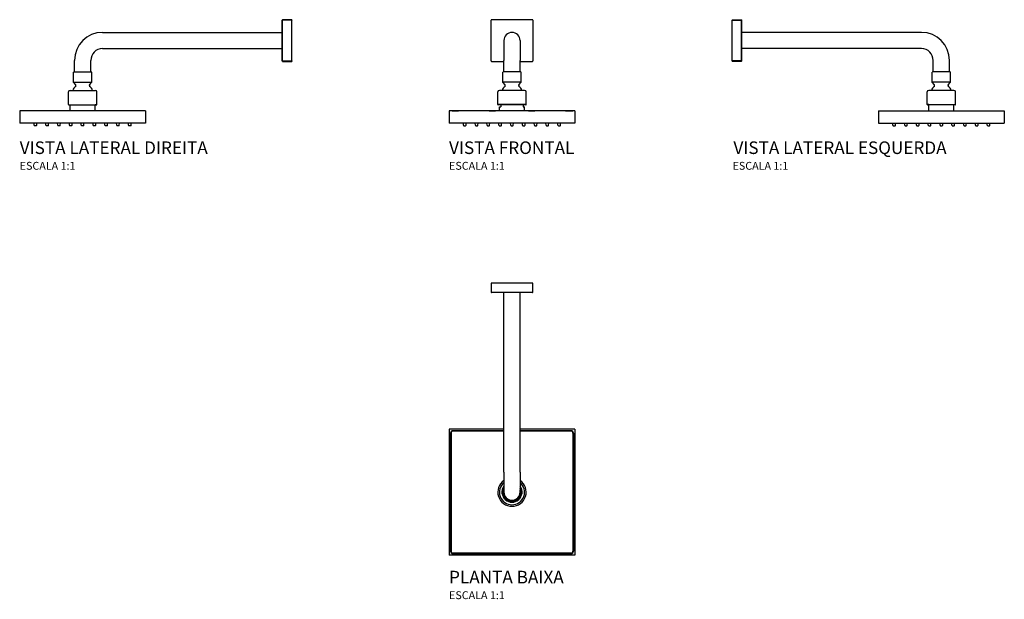
# Model space of a CAD drawing. Units: millimetres. Extents: x -626 to 626, y -402 to 335.
import ezdxf
from ezdxf.enums import TextEntityAlignment as Align

# ---------------------------------------------------------------- set-up
doc = ezdxf.new("R2010")
doc.units = ezdxf.units.MM
doc.styles.add('Legenda', font='segoeui.ttf', dxfattribs={"height": 8})

# ---------------------------------------------------------------- blocks, each defined once
blk = doc.blocks.new('1985.C.CT_P')
at = {"ltscale": 0.2875}
for p, q in [((-26.5, 0), (-26.5, -11.5)), ((26.5, -11.5), (26.5, 0))]:
    blk.add_line(p, q, dxfattribs=at)
at = {"ltscale": 0.0125}
for p, q in [((-26, 0), (-26.5, 0)), ((26.5, 0), (26, 0))]:
    blk.add_line(p, q, dxfattribs=at)
for p, q in [((26, 0), (-26, 0)), ((26, -12), (-26, -12)), ((-10.3, -240.4), (-10.3, -12)), ((10.3, -240.4), (10.3, -12)), ((-80, -185.7), (-80, -345.7)), ((-10.3, -185.7), (-80, -185.7)), ((-10.3, -187.6), (-75, -187.6)), ((80, -185.7), (10.3, -185.7)), ((75, -187.6), (10.3, -187.6)), ((80, -185.7), (80, -345.7)), ((-78.1, -340.7), (-78.1, -190.7)), ((-78, -190.8), (-78, -340.6)), ((-77.8, -190.7), (-77.8, -340.7)), ((-77.5, -190.7), (-77.5, -340.7)), ((-75, -188), (-10.3, -188)), ((-10.3, -188.2), (-75, -188.2)), ((-10.3, -187.7), (-74.9, -187.7)), ((74.9, -187.7), (10.3, -187.7)), ((10.3, -188), (75, -188)), ((75, -188.2), (10.3, -188.2)), ((77.5, -190.7), (77.5, -340.7)), ((77.8, -190.7), (77.8, -340.7)), ((78, -190.8), (78, -340.6)), ((78.1, -340.7), (78.1, -190.7)), ((-10.3, -240.4), (-10.3, -265.7)), ((10.3, -240.4), (10.3, -265.7)), ((80, -345.7), (-80, -345.7)), ((75, -343.2), (-75, -343.2)), ((-75, -343.5), (75, -343.5)), ((75, -343.8), (-75, -343.8)), ((74.9, -343.7), (-74.9, -343.7))]:
    blk.add_line(p, q)
at = {"ltscale": 0.003277}
for p, q in [((-74.9, -187.7), (-75, -187.6)), ((74.9, -187.7), (75, -187.6)), ((-74.9, -343.7), (-75, -343.8)), ((74.9, -343.7), (75, -343.8))]:
    blk.add_line(p, q, dxfattribs=at)
at = {"ltscale": 0.003276}
for p, q in [((-78, -190.8), (-78.1, -190.7)), ((78, -190.8), (78.1, -190.7)), ((-78, -340.6), (-78.1, -340.7)), ((78, -340.6), (78.1, -340.7))]:
    blk.add_line(p, q, dxfattribs=at)
at = {"ltscale": 0.006464}
for p, q in [((-78, -190.8), (-77.8, -190.8)), ((-74.9, -187.7), (-74.9, -188)), ((74.9, -187.7), (74.9, -188)), ((78, -190.8), (77.8, -190.8)), ((-78, -340.6), (-77.8, -340.6)), ((-74.9, -343.7), (-74.9, -343.5)), ((74.9, -343.7), (74.9, -343.5)), ((78, -340.6), (77.8, -340.6))]:
    blk.add_line(p, q, dxfattribs=at)
for centre, radius, start, end in [((-26, -11.5), 0.5, 180, 270), ((26, -11.5), 0.5, 270, 0), ((-75, -190.7), 3.1, 89.996, 180.004), ((75, -190.7), 3.1, 359.996, 90.004), ((-74.9, -190.8), 3.1, 90.0001, 179.9999), ((-75, -190.7), 2.75, 90, 180), ((-75, -190.7), 2.5, 90, 180), ((74.9, -190.8), 3.1, 0.0001, 89.9999), ((75, -190.7), 2.75, 0, 90), ((75, -190.7), 2.5, 0, 90), ((0, -265.7), 18, 125.0024, 54.9976), ((0, -265.7), 16, 130.1891, 49.8109), ((0, -265.7), 12.8, 144.0768, 35.9232), ((0, -265.7), 11.5, 153.8737, 26.1263), ((0, -265.7), 11.2, 157.2018, 22.7982), ((0, -265.7), 10.6, 166.9202, 13.0798), ((0, -265.7), 10.3, 180, 0), ((-75, -340.7), 3.1, 179.996, 270.004), ((-74.9, -340.6), 3.1, 180.0001, 269.9999), ((-75, -340.7), 2.75, 180, 270), ((-75, -340.7), 2.5, 180, 270), ((74.9, -340.6), 3.1, 270.0001, 359.9999), ((75, -340.7), 2.75, 270, 0), ((75, -340.7), 3.1, 269.996, 0.004), ((75, -340.7), 2.5, 270, 0)]:
    blk.add_arc(centre, radius, start, end)
blk = doc.blocks.new('1985.C.CT_V1')
for p, q in [((-26.5, -26), (-26.5, 26)), ((26, 26.5), (-26, 26.5)), ((26.5, 26), (26.5, -26)), ((-10.3, 0), (-10.3, -25.3)), ((10.3, 0), (10.3, -25.3)), ((7.7, -63.4), (-16, -63.4)), ((8.6, -81.4), (-18, -81.4)), ((8.4, -81.9), (-17.5, -81.9)), ((80, -89.2), (-80, -89.2)), ((75, -89.2), (-75, -89.2)), ((16, -89.2), (-14, -89.2)), ((80, -105.2), (-80, -105.2))]:
    blk.add_line(p, q)
at = {"ltscale": 0.39187}
blk.add_line((-26, -26.5), (-10.3, -26.5), dxfattribs=at)
at = {"ltscale": 0.363748}
for p, q in [((-10.3, -39.9), (-10.3, -25.3)), ((10.3, -39.9), (10.3, -25.3))]:
    blk.add_line(p, q, dxfattribs=at)
at = {"ltscale": 0.391879}
blk.add_line((10.3, -26.5), (26, -26.5), dxfattribs=at)
at = {"ltscale": 0.317499}
for p, q in [((-11.5, -52.9), (-11.5, -40.2)), ((11.5, -52.9), (11.5, -40.2))]:
    blk.add_line(p, q, dxfattribs=at)
at = {"ltscale": 0.41424}
blk.add_line((5.4, -39.9), (-11.2, -39.9), dxfattribs=at)
at = {"ltscale": 0.145761}
blk.add_line((11.2, -39.9), (5.4, -39.9), dxfattribs=at)
at = {"ltscale": 0.425335}
blk.add_line((5.5, -52.9), (-11.5, -52.9), dxfattribs=at)
at = {"ltscale": 0.114716}
for p, q in [((-8.7, -56.5), (-11.5, -52.9)), ((8.7, -56.5), (11.5, -52.9))]:
    blk.add_line(p, q, dxfattribs=at)
at = {"ltscale": 0.01169}
for p, q in [((-8.5, -57.6), (-8.5, -57.1)), ((8.5, -57.6), (8.5, -57.1))]:
    blk.add_line(p, q, dxfattribs=at)
at = {"ltscale": 0.149665}
blk.add_line((11.5, -52.9), (5.5, -52.9), dxfattribs=at)
at = {"ltscale": 0.4}
for p, q in [((-18, -81.4), (-18, -65.4)), ((18, -81.4), (18, -65.4)), ((-80, -89.2), (-80, -105.2)), ((80, -89.2), (80, -105.2))]:
    blk.add_line(p, q, dxfattribs=at)
at = {"ltscale": 0.20823}
blk.add_line((16, -63.4), (7.7, -63.4), dxfattribs=at)
at = {"ltscale": 0.048967}
for p, q in [((-16, -84.2), (-14, -84.2)), ((-14, -89.2), (-16, -89.2))]:
    blk.add_line(p, q, dxfattribs=at)
at = {"ltscale": 0.125}
for p, q in [((-16, -89.2), (-16, -84.2)), ((16, -89.2), (16, -84.2))]:
    blk.add_line(p, q, dxfattribs=at)
at = {"ltscale": 0.057121}
for p, q in [((-14, -81.9), (-14, -84.2)), ((14, -81.9), (14, -84.2))]:
    blk.add_line(p, q, dxfattribs=at)
at = {"ltscale": 0.001033}
blk.add_line((-14, -84.2), (-14, -84.2), dxfattribs=at)
at = {"ltscale": 0.227751}
blk.add_line((17.5, -81.9), (8.4, -81.9), dxfattribs=at)
at = {"ltscale": 0.234258}
blk.add_line((18, -81.4), (8.6, -81.4), dxfattribs=at)
at = {"ltscale": 0.05}
blk.add_line((14, -84.2), (16, -84.2), dxfattribs=at)
at = {"ltscale": 0.0625}
for p, q in [((-75, -89.2), (-77.5, -89.2)), ((75, -89.2), (77.5, -89.2))]:
    blk.add_line(p, q, dxfattribs=at)
at = {"ltscale": 0.052708}
for p, q in [((-76.1, -89.2), (-73.9, -89.2)), ((-29, -89.2), (-26.9, -89.2)), ((21, -89.2), (23.1, -89.2)), ((68, -89.2), (70.1, -89.2))]:
    blk.add_line(p, q, dxfattribs=at)
at = {"ltscale": 0.149792}
for p, q in [((-73.9, -89.2), (-68, -89.2)), ((-26.9, -89.2), (-21, -89.2)), ((23.1, -89.2), (29, -89.2)), ((70.1, -89.2), (76, -89.2))]:
    blk.add_line(p, q, dxfattribs=at)
at = {"ltscale": 0.063241}
for p, q in [((-61.6, -107.7), (-61.8, -105.2)), ((-58.4, -107.7), (-58.2, -105.2)), ((-58.4, -107.7), (-58.2, -105.2)), ((-58.4, -107.7), (-58.2, -105.2)), ((-58.4, -107.7), (-58.2, -105.2)), ((-58.4, -107.7), (-58.2, -105.2)), ((-58.4, -107.7), (-58.2, -105.2)), ((-58.4, -107.7), (-58.2, -105.2)), ((-58.4, -107.7), (-58.2, -105.2)), ((-58.4, -107.7), (-58.2, -105.2)), ((-46.6, -107.7), (-46.8, -105.2)), ((-43.4, -107.7), (-43.2, -105.2)), ((-43.4, -107.7), (-43.2, -105.2)), ((-43.4, -107.7), (-43.2, -105.2)), ((-43.4, -107.7), (-43.2, -105.2)), ((-43.4, -107.7), (-43.2, -105.2)), ((-43.4, -107.7), (-43.2, -105.2)), ((-43.4, -107.7), (-43.2, -105.2)), ((-43.4, -107.7), (-43.2, -105.2)), ((-43.4, -107.7), (-43.2, -105.2)), ((-31.6, -107.7), (-31.8, -105.2)), ((-28.4, -107.7), (-28.2, -105.2)), ((-28.4, -107.7), (-28.2, -105.2)), ((-28.4, -107.7), (-28.2, -105.2)), ((-28.4, -107.7), (-28.2, -105.2)), ((-28.4, -107.7), (-28.2, -105.2)), ((-28.4, -107.7), (-28.2, -105.2)), ((-28.4, -107.7), (-28.2, -105.2)), ((-28.4, -107.7), (-28.2, -105.2)), ((-28.4, -107.7), (-28.2, -105.2)), ((-16.6, -107.7), (-16.8, -105.2)), ((-13.4, -107.7), (-13.2, -105.2)), ((-1.6, -107.7), (-1.8, -105.2)), ((1.6, -107.7), (1.8, -105.2)), ((1.6, -107.7), (1.8, -105.2)), ((1.6, -107.7), (1.8, -105.2)), ((1.6, -107.7), (1.8, -105.2)), ((1.6, -107.7), (1.8, -105.2)), ((1.6, -107.7), (1.8, -105.2)), ((1.6, -107.7), (1.8, -105.2)), ((13.4, -107.7), (13.2, -105.2)), ((16.6, -107.7), (16.8, -105.2)), ((16.6, -107.7), (16.8, -105.2)), ((16.6, -107.7), (16.8, -105.2)), ((16.6, -107.7), (16.8, -105.2)), ((16.6, -107.7), (16.8, -105.2)), ((16.6, -107.7), (16.8, -105.2)), ((16.6, -107.7), (16.8, -105.2)), ((16.6, -107.7), (16.8, -105.2)), ((16.6, -107.7), (16.8, -105.2)), ((28.4, -107.7), (28.2, -105.2)), ((31.6, -107.7), (31.8, -105.2)), ((31.6, -107.7), (31.8, -105.2)), ((31.6, -107.7), (31.8, -105.2)), ((31.6, -107.7), (31.8, -105.2)), ((31.6, -107.7), (31.8, -105.2)), ((31.6, -107.7), (31.8, -105.2)), ((31.6, -107.7), (31.8, -105.2)), ((31.6, -107.7), (31.8, -105.2)), ((31.6, -107.7), (31.8, -105.2)), ((43.4, -107.7), (43.2, -105.2)), ((46.6, -107.7), (46.8, -105.2)), ((46.6, -107.7), (46.8, -105.2)), ((46.6, -107.7), (46.8, -105.2)), ((46.6, -107.7), (46.8, -105.2)), ((46.6, -107.7), (46.8, -105.2)), ((46.6, -107.7), (46.8, -105.2)), ((46.6, -107.7), (46.8, -105.2)), ((46.6, -107.7), (46.8, -105.2)), ((46.6, -107.7), (46.8, -105.2)), ((58.4, -107.7), (58.2, -105.2)), ((61.6, -107.7), (61.8, -105.2)), ((61.6, -107.7), (61.8, -105.2)), ((61.6, -107.7), (61.8, -105.2)), ((61.6, -107.7), (61.8, -105.2)), ((61.6, -107.7), (61.8, -105.2)), ((61.6, -107.7), (61.8, -105.2)), ((61.6, -107.7), (61.8, -105.2)), ((61.6, -107.7), (61.8, -105.2)), ((61.6, -107.7), (61.8, -105.2))]:
    blk.add_line(p, q, dxfattribs=at)
at = {"ltscale": 0.014648}
for p, q in [((-61.1, -108.2), (-60.5, -108.2)), ((-46.1, -108.2), (-45.5, -108.2)), ((-31.1, -108.2), (-30.5, -108.2)), ((-16.1, -108.2), (-15.5, -108.2)), ((-1.1, -108.2), (-0.5, -108.2)), ((13.9, -108.2), (14.5, -108.2)), ((28.9, -108.2), (29.5, -108.2)), ((43.9, -108.2), (44.5, -108.2)), ((58.9, -108.2), (59.5, -108.2))]:
    blk.add_line(p, q, dxfattribs=at)
at = {"ltscale": 0.041628}
for p, q in [((-60.5, -108.2), (-58.9, -108.2)), ((-45.5, -108.2), (-43.9, -108.2)), ((-30.5, -108.2), (-28.9, -108.2)), ((-15.5, -108.2), (-13.9, -108.2)), ((-0.5, -108.2), (1.1, -108.2)), ((14.5, -108.2), (16.1, -108.2)), ((29.5, -108.2), (31.1, -108.2)), ((44.5, -108.2), (46.1, -108.2)), ((59.5, -108.2), (61.1, -108.2))]:
    blk.add_line(p, q, dxfattribs=at)
at = {"ltscale": 0.06324}
blk.add_line((1.6, -107.7), (1.8, -105.2), dxfattribs=at)
for centre, radius, start, end in [((-26, 26), 0.5, 90, 180), ((26, 26), 0.5, 0, 90), ((0, 0), 10.3, 0, 180), ((-26, -26), 0.5, 180, 270), ((26, -26), 0.5, 270, 0), ((-11.2, -40.2), 0.3, 90, 180), ((11.2, -40.2), 0.3, 0, 90), ((0, -68.9), 13.8, 130.0958, 156.5537), ((-9.5, -57.6), 1, 310.0958, 0), ((-9.5, -57.1), 1, 0, 37.5), ((9.5, -57.1), 1, 142.5, 180), ((9.5, -57.6), 1, 180, 229.9042), ((0, -68.9), 13.8, 23.4463, 49.9042), ((-16, -65.4), 2, 90, 180), ((16, -65.4), 2, 0, 90), ((-17.5, -81.4), 0.5, 180, 270), ((17.5, -81.4), 0.5, 270, 0), ((-61.1, -107.7), 0.5, 183, 270), ((-58.9, -107.7), 0.5, 270, 357), ((-46.1, -107.7), 0.5, 183, 270), ((-43.9, -107.7), 0.5, 270, 357), ((-31.1, -107.7), 0.5, 183, 270), ((-28.9, -107.7), 0.5, 270, 357), ((-16.1, -107.7), 0.5, 183, 270), ((-13.9, -107.7), 0.5, 270, 357), ((-1.1, -107.7), 0.5, 183, 270), ((1.1, -107.7), 0.5, 270, 357), ((13.9, -107.7), 0.5, 183, 270), ((16.1, -107.7), 0.5, 270, 357), ((28.9, -107.7), 0.5, 183, 270), ((31.1, -107.7), 0.5, 270, 357), ((43.9, -107.7), 0.5, 183, 270), ((46.1, -107.7), 0.5, 270, 357), ((58.9, -107.7), 0.5, 183, 270), ((61.1, -107.7), 0.5, 270, 357)]:
    blk.add_arc(centre, radius, start, end)
blk = doc.blocks.new('1985.C.CT_V2')
at = {"ltscale": 0.0125}
for p, q in [((-12, 26), (-11.5, 26)), ((-11.5, 26.5), (-11.5, 26)), ((0, 26.5), (0, 26)), ((-12, -26), (-11.5, -26)), ((-11.5, -26.5), (-11.5, -26)), ((0, -26), (0, -26.5))]:
    blk.add_line(p, q, dxfattribs=at)
for p, q in [((-12, -26), (-12, 26)), ((-11.5, -26), (-11.5, 26)), ((0, -26), (0, 26)), ((-240.4, 10.3), (-12, 10.3)), ((-240.4, -10.3), (-12, -10.3)), ((-276.9, -39.9), (-255.9, -39.9)), ((-277.2, -52.9), (-255.6, -52.9)), ((-281.7, -63.4), (-251.7, -63.4)), ((-283.2, -81.9), (-250.4, -81.9)), ((-185.7, -89.2), (-345.7, -89.2)), ((-185.7, -105.2), (-345.7, -105.2))]:
    blk.add_line(p, q)
at = {"ltscale": 0.2875}
for p, q in [((0, 26.5), (-11.5, 26.5)), ((0, 26), (-11.5, 26)), ((-11.5, -26), (0, -26)), ((-11.5, -26.5), (0, -26.5))]:
    blk.add_line(p, q, dxfattribs=at)
at = {"ltscale": 0.363748}
for p, q in [((-276.1, -39.9), (-276.1, -25.3)), ((-255.4, -39.9), (-255.4, -25.3))]:
    blk.add_line(p, q, dxfattribs=at)
at = {"ltscale": 0.317499}
for p, q in [((-277.2, -52.9), (-277.2, -40.2)), ((-254.2, -52.9), (-254.2, -40.2))]:
    blk.add_line(p, q, dxfattribs=at)
at = {"ltscale": 0.034277}
blk.add_line((-255.9, -39.9), (-254.5, -39.9), dxfattribs=at)
at = {"ltscale": 0.114715}
for p, q in [((-274.4, -56.5), (-277.2, -52.9)), ((-257, -56.5), (-254.2, -52.9))]:
    blk.add_line(p, q, dxfattribs=at)
at = {"ltscale": 0.01169}
for p, q in [((-274.2, -57.6), (-274.2, -57.1)), ((-257.2, -57.6), (-257.2, -57.1))]:
    blk.add_line(p, q, dxfattribs=at)
at = {"ltscale": 0.035194}
blk.add_line((-255.6, -52.9), (-254.2, -52.9), dxfattribs=at)
at = {"ltscale": 0.4}
for p, q in [((-283.7, -81.4), (-283.7, -65.4)), ((-247.7, -81.4), (-247.7, -65.4)), ((-345.7, -89.2), (-345.7, -105.2)), ((-185.7, -89.2), (-185.7, -105.2))]:
    blk.add_line(p, q, dxfattribs=at)
at = {"ltscale": 0.048967}
blk.add_line((-251.7, -63.4), (-249.7, -63.4), dxfattribs=at)
at = {"ltscale": 0.182121}
for p, q in [((-281.7, -89.2), (-281.7, -81.9)), ((-249.7, -89.2), (-249.7, -81.9))]:
    blk.add_line(p, q, dxfattribs=at)
at = {"ltscale": 0.053558}
blk.add_line((-250.4, -81.9), (-248.2, -81.9), dxfattribs=at)
at = {"ltscale": 0.055087}
blk.add_line((-249.9, -81.4), (-247.7, -81.4), dxfattribs=at)
at = {"ltscale": 0.063241}
for p, q in [((-327.4, -107.7), (-327.5, -105.2)), ((-327.4, -107.7), (-327.5, -105.2)), ((-327.4, -107.7), (-327.5, -105.2)), ((-327.4, -107.7), (-327.5, -105.2)), ((-324.1, -107.7), (-324, -105.2)), ((-312.4, -107.7), (-312.5, -105.2)), ((-312.4, -107.7), (-312.5, -105.2)), ((-312.4, -107.7), (-312.5, -105.2)), ((-312.4, -107.7), (-312.5, -105.2)), ((-309.1, -107.7), (-309, -105.2)), ((-297.4, -107.7), (-297.5, -105.2)), ((-297.4, -107.7), (-297.5, -105.2)), ((-297.4, -107.7), (-297.5, -105.2)), ((-297.4, -107.7), (-297.5, -105.2)), ((-294.1, -107.7), (-294, -105.2)), ((-282.4, -107.7), (-282.5, -105.2)), ((-282.4, -107.7), (-282.5, -105.2)), ((-282.4, -107.7), (-282.5, -105.2)), ((-282.4, -107.7), (-282.5, -105.2)), ((-279.1, -107.7), (-279, -105.2)), ((-267.4, -107.7), (-267.5, -105.2)), ((-267.4, -107.7), (-267.5, -105.2)), ((-267.4, -107.7), (-267.5, -105.2)), ((-267.4, -107.7), (-267.5, -105.2)), ((-264.1, -107.7), (-264, -105.2)), ((-252.4, -107.7), (-252.5, -105.2)), ((-252.4, -107.7), (-252.5, -105.2)), ((-252.4, -107.7), (-252.5, -105.2)), ((-252.4, -107.7), (-252.5, -105.2)), ((-249.1, -107.7), (-249, -105.2)), ((-237.4, -107.7), (-237.5, -105.2)), ((-237.4, -107.7), (-237.5, -105.2)), ((-237.4, -107.7), (-237.5, -105.2)), ((-237.4, -107.7), (-237.5, -105.2)), ((-234.1, -107.7), (-234, -105.2)), ((-222.4, -107.7), (-222.5, -105.2)), ((-222.4, -107.7), (-222.5, -105.2)), ((-222.4, -107.7), (-222.5, -105.2)), ((-222.4, -107.7), (-222.5, -105.2)), ((-219.1, -107.7), (-219, -105.2)), ((-207.4, -107.7), (-207.5, -105.2)), ((-207.4, -107.7), (-207.5, -105.2)), ((-207.4, -107.7), (-207.5, -105.2)), ((-207.4, -107.7), (-207.5, -105.2)), ((-204.1, -107.7), (-204, -105.2))]:
    blk.add_line(p, q, dxfattribs=at)
at = {"ltscale": 0.063242}
for p, q in [((-327.4, -107.7), (-327.5, -105.2)), ((-327.4, -107.7), (-327.5, -105.2)), ((-327.4, -107.7), (-327.5, -105.2)), ((-312.4, -107.7), (-312.5, -105.2)), ((-312.4, -107.7), (-312.5, -105.2)), ((-312.4, -107.7), (-312.5, -105.2)), ((-297.4, -107.7), (-297.5, -105.2)), ((-297.4, -107.7), (-297.5, -105.2)), ((-297.4, -107.7), (-297.5, -105.2)), ((-282.4, -107.7), (-282.5, -105.2)), ((-282.4, -107.7), (-282.5, -105.2)), ((-282.4, -107.7), (-282.5, -105.2)), ((-267.4, -107.7), (-267.5, -105.2)), ((-267.4, -107.7), (-267.5, -105.2)), ((-252.4, -107.7), (-252.5, -105.2)), ((-252.4, -107.7), (-252.5, -105.2)), ((-252.4, -107.7), (-252.5, -105.2)), ((-237.4, -107.7), (-237.5, -105.2)), ((-237.4, -107.7), (-237.5, -105.2)), ((-237.4, -107.7), (-237.5, -105.2)), ((-222.4, -107.7), (-222.5, -105.2)), ((-222.4, -107.7), (-222.5, -105.2)), ((-222.4, -107.7), (-222.5, -105.2)), ((-207.4, -107.7), (-207.5, -105.2)), ((-207.4, -107.7), (-207.5, -105.2)), ((-207.4, -107.7), (-207.5, -105.2))]:
    blk.add_line(p, q, dxfattribs=at)
at = {"ltscale": 0.063243}
for p, q in [((-327.4, -107.7), (-327.5, -105.2)), ((-327.4, -107.7), (-327.5, -105.2)), ((-312.4, -107.7), (-312.5, -105.2)), ((-312.4, -107.7), (-312.5, -105.2)), ((-297.4, -107.7), (-297.5, -105.2)), ((-297.4, -107.7), (-297.5, -105.2)), ((-282.4, -107.7), (-282.5, -105.2)), ((-282.4, -107.7), (-282.5, -105.2)), ((-267.4, -107.7), (-267.5, -105.2)), ((-267.4, -107.7), (-267.5, -105.2)), ((-252.4, -107.7), (-252.5, -105.2)), ((-252.4, -107.7), (-252.5, -105.2)), ((-237.4, -107.7), (-237.5, -105.2)), ((-237.4, -107.7), (-237.5, -105.2)), ((-222.4, -107.7), (-222.5, -105.2)), ((-222.4, -107.7), (-222.5, -105.2)), ((-207.4, -107.7), (-207.5, -105.2)), ((-207.4, -107.7), (-207.5, -105.2))]:
    blk.add_line(p, q, dxfattribs=at)
at = {"ltscale": 0.003444}
for p, q in [((-326.7, -108.2), (-326.9, -108.2)), ((-311.7, -108.2), (-311.9, -108.2)), ((-296.7, -108.2), (-296.9, -108.2)), ((-281.7, -108.2), (-281.9, -108.2)), ((-266.7, -108.2), (-266.9, -108.2)), ((-251.7, -108.2), (-251.9, -108.2)), ((-236.7, -108.2), (-236.9, -108.2)), ((-221.7, -108.2), (-221.9, -108.2)), ((-206.7, -108.2), (-206.9, -108.2))]:
    blk.add_line(p, q, dxfattribs=at)
at = {"ltscale": 0.052831}
for p, q in [((-324.6, -108.2), (-326.7, -108.2)), ((-309.6, -108.2), (-311.7, -108.2)), ((-294.6, -108.2), (-296.7, -108.2)), ((-279.6, -108.2), (-281.7, -108.2)), ((-264.6, -108.2), (-266.7, -108.2)), ((-249.6, -108.2), (-251.7, -108.2)), ((-234.6, -108.2), (-236.7, -108.2)), ((-219.6, -108.2), (-221.7, -108.2)), ((-204.6, -108.2), (-206.7, -108.2))]:
    blk.add_line(p, q, dxfattribs=at)
for centre, radius, start, end in [((-11.5, 26), 0.5, 90, 180), ((-240.4, -25.3), 35.7, 90, 180), ((-240.4, -25.3), 15, 90, 180), ((-11.5, -26), 0.5, 180, 270), ((-276.9, -40.2), 0.3, 90, 180), ((-254.5, -40.2), 0.3, 360, 90), ((-265.7, -68.9), 13.8, 130.0958, 156.5537), ((-275.2, -57.6), 1, 310.0958, 360), ((-275.2, -57.1), 1, 360, 37.5), ((-256.2, -57.1), 1, 142.5, 180), ((-256.2, -57.6), 1, 180, 229.9042), ((-265.7, -68.9), 13.8, 23.4463, 49.9042), ((-281.7, -65.4), 2, 90, 180), ((-249.7, -65.4), 2, 360, 90), ((-283.2, -81.4), 0.5, 180, 270), ((-248.2, -81.4), 0.5, 270, 360), ((-326.9, -107.7), 0.5, 183, 270), ((-326.9, -107.7), 0.5, 183, 270), ((-326.9, -107.7), 0.5, 183, 270), ((-326.9, -107.7), 0.5, 183, 270), ((-326.9, -107.7), 0.5, 183, 270), ((-326.9, -107.7), 0.5, 183, 270), ((-326.9, -107.7), 0.5, 183, 270), ((-326.9, -107.7), 0.5, 183, 270), ((-326.9, -107.7), 0.5, 183, 270), ((-324.6, -107.7), 0.5, 270, 357), ((-311.9, -107.7), 0.5, 183, 270), ((-311.9, -107.7), 0.5, 183, 270), ((-311.9, -107.7), 0.5, 183, 270), ((-311.9, -107.7), 0.5, 183, 270), ((-311.9, -107.7), 0.5, 183, 270), ((-311.9, -107.7), 0.5, 183, 270), ((-311.9, -107.7), 0.5, 183, 270), ((-311.9, -107.7), 0.5, 183, 270), ((-311.9, -107.7), 0.5, 183, 270), ((-309.6, -107.7), 0.5, 270, 357), ((-296.9, -107.7), 0.5, 183, 270), ((-296.9, -107.7), 0.5, 183, 270), ((-296.9, -107.7), 0.5, 183, 270), ((-296.9, -107.7), 0.5, 183, 270), ((-296.9, -107.7), 0.5, 183, 270), ((-296.9, -107.7), 0.5, 183, 270), ((-296.9, -107.7), 0.5, 183, 270), ((-296.9, -107.7), 0.5, 183, 270), ((-296.9, -107.7), 0.5, 183, 270), ((-294.6, -107.7), 0.5, 270, 357), ((-281.9, -107.7), 0.5, 183, 270), ((-281.9, -107.7), 0.5, 183, 270), ((-281.9, -107.7), 0.5, 183, 270), ((-281.9, -107.7), 0.5, 183, 270), ((-281.9, -107.7), 0.5, 183, 270), ((-281.9, -107.7), 0.5, 183, 270), ((-281.9, -107.7), 0.5, 183, 270), ((-281.9, -107.7), 0.5, 183, 270), ((-281.9, -107.7), 0.5, 183, 270), ((-279.6, -107.7), 0.5, 270, 357), ((-266.9, -107.7), 0.5, 183, 270), ((-266.9, -107.7), 0.5, 183, 270), ((-266.9, -107.7), 0.5, 183, 270), ((-266.9, -107.7), 0.5, 183, 270), ((-266.9, -107.7), 0.5, 183, 270), ((-266.9, -107.7), 0.5, 183, 270), ((-266.9, -107.7), 0.5, 183, 270), ((-266.9, -107.7), 0.5, 183, 270), ((-264.6, -107.7), 0.5, 270, 357), ((-251.9, -107.7), 0.5, 183, 270), ((-251.9, -107.7), 0.5, 183, 270), ((-251.9, -107.7), 0.5, 183, 270), ((-251.9, -107.7), 0.5, 183, 270), ((-251.9, -107.7), 0.5, 183, 270), ((-251.9, -107.7), 0.5, 183, 270), ((-251.9, -107.7), 0.5, 183, 270), ((-251.9, -107.7), 0.5, 183, 270), ((-251.9, -107.7), 0.5, 183, 270), ((-249.6, -107.7), 0.5, 270, 357), ((-236.9, -107.7), 0.5, 183, 270), ((-236.9, -107.7), 0.5, 183, 270), ((-236.9, -107.7), 0.5, 183, 270), ((-236.9, -107.7), 0.5, 183, 270), ((-236.9, -107.7), 0.5, 183, 270), ((-236.9, -107.7), 0.5, 183, 270), ((-236.9, -107.7), 0.5, 183, 270), ((-236.9, -107.7), 0.5, 183, 270), ((-236.9, -107.7), 0.5, 183, 270), ((-234.6, -107.7), 0.5, 270, 357), ((-221.9, -107.7), 0.5, 183, 270), ((-221.9, -107.7), 0.5, 183, 270), ((-221.9, -107.7), 0.5, 183, 270), ((-221.9, -107.7), 0.5, 183, 270), ((-221.9, -107.7), 0.5, 183, 270), ((-221.9, -107.7), 0.5, 183, 270), ((-221.9, -107.7), 0.5, 183, 270), ((-221.9, -107.7), 0.5, 183, 270), ((-221.9, -107.7), 0.5, 183, 270), ((-219.6, -107.7), 0.5, 270, 357), ((-206.9, -107.7), 0.5, 183, 270), ((-206.9, -107.7), 0.5, 183, 270), ((-206.9, -107.7), 0.5, 183, 270), ((-206.9, -107.7), 0.5, 183, 270), ((-206.9, -107.7), 0.5, 183, 270), ((-206.9, -107.7), 0.5, 183, 270), ((-206.9, -107.7), 0.5, 183, 270), ((-206.9, -107.7), 0.5, 183, 270), ((-206.9, -107.7), 0.5, 183, 270), ((-204.6, -107.7), 0.5, 270, 357)]:
    blk.add_arc(centre, radius, start, end)
blk = doc.blocks.new('1985.C.CT_V3')
at = {"ltscale": 0.2875}
for p, q in [((0, 26.5), (11.5, 26.5)), ((0, 26), (11.5, 26)), ((11.5, -26), (0, -26)), ((11.5, -26.5), (0, -26.5))]:
    blk.add_line(p, q, dxfattribs=at)
at = {"ltscale": 0.0125}
for p, q in [((0, 26.5), (0, 26)), ((11.5, 26.5), (11.5, 26)), ((12, 26), (11.5, 26)), ((0, -26), (0, -26.5)), ((12, -26), (11.5, -26)), ((11.5, -26.5), (11.5, -26))]:
    blk.add_line(p, q, dxfattribs=at)
for p, q in [((0, -26), (0, 26)), ((11.5, -26), (11.5, 26)), ((12, -26), (12, 26)), ((240.4, 10.3), (12, 10.3)), ((240.4, -10.3), (12, -10.3)), ((276.9, -39.9), (255.9, -39.9)), ((277.2, -52.9), (255.6, -52.9)), ((281.7, -63.4), (251.7, -63.4)), ((283.2, -81.9), (250.4, -81.9)), ((185.7, -89.2), (345.7, -89.2)), ((185.7, -105.2), (345.7, -105.2))]:
    blk.add_line(p, q)
at = {"ltscale": 0.363748}
for p, q in [((255.4, -39.9), (255.4, -25.3)), ((276.1, -39.9), (276.1, -25.3))]:
    blk.add_line(p, q, dxfattribs=at)
at = {"ltscale": 0.317499}
for p, q in [((254.2, -52.9), (254.2, -40.2)), ((277.2, -52.9), (277.2, -40.2))]:
    blk.add_line(p, q, dxfattribs=at)
at = {"ltscale": 0.034277}
blk.add_line((255.9, -39.9), (254.5, -39.9), dxfattribs=at)
at = {"ltscale": 0.035194}
blk.add_line((255.6, -52.9), (254.2, -52.9), dxfattribs=at)
at = {"ltscale": 0.114715}
for p, q in [((257, -56.5), (254.2, -52.9)), ((274.4, -56.5), (277.2, -52.9))]:
    blk.add_line(p, q, dxfattribs=at)
at = {"ltscale": 0.01169}
for p, q in [((257.2, -57.6), (257.2, -57.1)), ((274.2, -57.6), (274.2, -57.1))]:
    blk.add_line(p, q, dxfattribs=at)
at = {"ltscale": 0.4}
for p, q in [((247.7, -81.4), (247.7, -65.4)), ((283.7, -81.4), (283.7, -65.4)), ((185.7, -89.2), (185.7, -105.2)), ((345.7, -89.2), (345.7, -105.2))]:
    blk.add_line(p, q, dxfattribs=at)
at = {"ltscale": 0.048967}
blk.add_line((251.7, -63.4), (249.7, -63.4), dxfattribs=at)
at = {"ltscale": 0.055087}
blk.add_line((249.9, -81.4), (247.7, -81.4), dxfattribs=at)
at = {"ltscale": 0.053558}
blk.add_line((250.4, -81.9), (248.2, -81.9), dxfattribs=at)
at = {"ltscale": 0.182121}
for p, q in [((249.7, -89.2), (249.7, -81.9)), ((281.7, -89.2), (281.7, -81.9))]:
    blk.add_line(p, q, dxfattribs=at)
at = {"ltscale": 0.063241}
for p, q in [((204.1, -107.7), (204, -105.2)), ((207.4, -107.7), (207.5, -105.2)), ((207.4, -107.7), (207.5, -105.2)), ((207.4, -107.7), (207.5, -105.2)), ((207.4, -107.7), (207.5, -105.2)), ((219.1, -107.7), (219, -105.2)), ((222.4, -107.7), (222.5, -105.2)), ((222.4, -107.7), (222.5, -105.2)), ((222.4, -107.7), (222.5, -105.2)), ((222.4, -107.7), (222.5, -105.2)), ((234.1, -107.7), (234, -105.2)), ((237.4, -107.7), (237.5, -105.2)), ((237.4, -107.7), (237.5, -105.2)), ((237.4, -107.7), (237.5, -105.2)), ((237.4, -107.7), (237.5, -105.2)), ((249.1, -107.7), (249, -105.2)), ((252.4, -107.7), (252.5, -105.2)), ((252.4, -107.7), (252.5, -105.2)), ((252.4, -107.7), (252.5, -105.2)), ((252.4, -107.7), (252.5, -105.2)), ((264.1, -107.7), (264, -105.2)), ((267.4, -107.7), (267.5, -105.2)), ((267.4, -107.7), (267.5, -105.2)), ((267.4, -107.7), (267.5, -105.2)), ((267.4, -107.7), (267.5, -105.2)), ((279.1, -107.7), (279, -105.2)), ((282.4, -107.7), (282.5, -105.2)), ((282.4, -107.7), (282.5, -105.2)), ((282.4, -107.7), (282.5, -105.2)), ((282.4, -107.7), (282.5, -105.2)), ((294.1, -107.7), (294, -105.2)), ((297.4, -107.7), (297.5, -105.2)), ((297.4, -107.7), (297.5, -105.2)), ((297.4, -107.7), (297.5, -105.2)), ((297.4, -107.7), (297.5, -105.2)), ((309.1, -107.7), (309, -105.2)), ((312.4, -107.7), (312.5, -105.2)), ((312.4, -107.7), (312.5, -105.2)), ((312.4, -107.7), (312.5, -105.2)), ((312.4, -107.7), (312.5, -105.2)), ((324.1, -107.7), (324, -105.2)), ((327.4, -107.7), (327.5, -105.2)), ((327.4, -107.7), (327.5, -105.2)), ((327.4, -107.7), (327.5, -105.2)), ((327.4, -107.7), (327.5, -105.2))]:
    blk.add_line(p, q, dxfattribs=at)
at = {"ltscale": 0.052831}
for p, q in [((204.6, -108.2), (206.7, -108.2)), ((219.6, -108.2), (221.7, -108.2)), ((234.6, -108.2), (236.7, -108.2)), ((249.6, -108.2), (251.7, -108.2)), ((264.6, -108.2), (266.7, -108.2)), ((279.6, -108.2), (281.7, -108.2)), ((294.6, -108.2), (296.7, -108.2)), ((309.6, -108.2), (311.7, -108.2)), ((324.6, -108.2), (326.7, -108.2))]:
    blk.add_line(p, q, dxfattribs=at)
at = {"ltscale": 0.003444}
for p, q in [((206.7, -108.2), (206.9, -108.2)), ((221.7, -108.2), (221.9, -108.2)), ((236.7, -108.2), (236.9, -108.2)), ((251.7, -108.2), (251.9, -108.2)), ((266.7, -108.2), (266.9, -108.2)), ((281.7, -108.2), (281.9, -108.2)), ((296.7, -108.2), (296.9, -108.2)), ((311.7, -108.2), (311.9, -108.2)), ((326.7, -108.2), (326.9, -108.2))]:
    blk.add_line(p, q, dxfattribs=at)
at = {"ltscale": 0.063242}
for p, q in [((207.4, -107.7), (207.5, -105.2)), ((207.4, -107.7), (207.5, -105.2)), ((207.4, -107.7), (207.5, -105.2)), ((222.4, -107.7), (222.5, -105.2)), ((222.4, -107.7), (222.5, -105.2)), ((222.4, -107.7), (222.5, -105.2)), ((237.4, -107.7), (237.5, -105.2)), ((237.4, -107.7), (237.5, -105.2)), ((237.4, -107.7), (237.5, -105.2)), ((252.4, -107.7), (252.5, -105.2)), ((252.4, -107.7), (252.5, -105.2)), ((252.4, -107.7), (252.5, -105.2)), ((267.4, -107.7), (267.5, -105.2)), ((267.4, -107.7), (267.5, -105.2)), ((282.4, -107.7), (282.5, -105.2)), ((282.4, -107.7), (282.5, -105.2)), ((282.4, -107.7), (282.5, -105.2)), ((297.4, -107.7), (297.5, -105.2)), ((297.4, -107.7), (297.5, -105.2)), ((297.4, -107.7), (297.5, -105.2)), ((312.4, -107.7), (312.5, -105.2)), ((312.4, -107.7), (312.5, -105.2)), ((312.4, -107.7), (312.5, -105.2)), ((327.4, -107.7), (327.5, -105.2)), ((327.4, -107.7), (327.5, -105.2)), ((327.4, -107.7), (327.5, -105.2))]:
    blk.add_line(p, q, dxfattribs=at)
at = {"ltscale": 0.063243}
for p, q in [((207.4, -107.7), (207.5, -105.2)), ((207.4, -107.7), (207.5, -105.2)), ((222.4, -107.7), (222.5, -105.2)), ((222.4, -107.7), (222.5, -105.2)), ((237.4, -107.7), (237.5, -105.2)), ((237.4, -107.7), (237.5, -105.2)), ((252.4, -107.7), (252.5, -105.2)), ((252.4, -107.7), (252.5, -105.2)), ((267.4, -107.7), (267.5, -105.2)), ((267.4, -107.7), (267.5, -105.2)), ((282.4, -107.7), (282.5, -105.2)), ((282.4, -107.7), (282.5, -105.2)), ((297.4, -107.7), (297.5, -105.2)), ((297.4, -107.7), (297.5, -105.2)), ((312.4, -107.7), (312.5, -105.2)), ((312.4, -107.7), (312.5, -105.2)), ((327.4, -107.7), (327.5, -105.2)), ((327.4, -107.7), (327.5, -105.2))]:
    blk.add_line(p, q, dxfattribs=at)
for centre, radius, start, end in [((11.5, 26), 0.5, 0, 90), ((240.4, -25.3), 35.7, 0, 90), ((240.4, -25.3), 15, 0, 90), ((11.5, -26), 0.5, 270, 0), ((254.5, -40.2), 0.3, 90, 180), ((276.9, -40.2), 0.3, 0, 90), ((265.7, -68.9), 13.8, 130.0958, 156.5537), ((256.2, -57.6), 1, 310.0958, 0), ((256.2, -57.1), 1, 0, 37.5), ((275.2, -57.1), 1, 142.5, 180), ((275.2, -57.6), 1, 180, 229.9042), ((265.7, -68.9), 13.8, 23.4463, 49.9042), ((249.7, -65.4), 2, 90, 180), ((281.7, -65.4), 2, 0, 90), ((248.2, -81.4), 0.5, 180, 270), ((283.2, -81.4), 0.5, 270, 0), ((204.6, -107.7), 0.5, 183, 270), ((206.9, -107.7), 0.5, 270, 357), ((206.9, -107.7), 0.5, 270, 357), ((206.9, -107.7), 0.5, 270, 357), ((206.9, -107.7), 0.5, 270, 357), ((206.9, -107.7), 0.5, 270, 357), ((206.9, -107.7), 0.5, 270, 357), ((206.9, -107.7), 0.5, 270, 357), ((206.9, -107.7), 0.5, 270, 357), ((206.9, -107.7), 0.5, 270, 357), ((219.6, -107.7), 0.5, 183, 270), ((221.9, -107.7), 0.5, 270, 357), ((221.9, -107.7), 0.5, 270, 357), ((221.9, -107.7), 0.5, 270, 357), ((221.9, -107.7), 0.5, 270, 357), ((221.9, -107.7), 0.5, 270, 357), ((221.9, -107.7), 0.5, 270, 357), ((221.9, -107.7), 0.5, 270, 357), ((221.9, -107.7), 0.5, 270, 357), ((221.9, -107.7), 0.5, 270, 357), ((234.6, -107.7), 0.5, 183, 270), ((236.9, -107.7), 0.5, 270, 357), ((236.9, -107.7), 0.5, 270, 357), ((236.9, -107.7), 0.5, 270, 357), ((236.9, -107.7), 0.5, 270, 357), ((236.9, -107.7), 0.5, 270, 357), ((236.9, -107.7), 0.5, 270, 357), ((236.9, -107.7), 0.5, 270, 357), ((236.9, -107.7), 0.5, 270, 357), ((236.9, -107.7), 0.5, 270, 357), ((249.6, -107.7), 0.5, 183, 270), ((251.9, -107.7), 0.5, 270, 357), ((251.9, -107.7), 0.5, 270, 357), ((251.9, -107.7), 0.5, 270, 357), ((251.9, -107.7), 0.5, 270, 357), ((251.9, -107.7), 0.5, 270, 357), ((251.9, -107.7), 0.5, 270, 357), ((251.9, -107.7), 0.5, 270, 357), ((251.9, -107.7), 0.5, 270, 357), ((251.9, -107.7), 0.5, 270, 357), ((264.6, -107.7), 0.5, 183, 270), ((266.9, -107.7), 0.5, 270, 357), ((266.9, -107.7), 0.5, 270, 357), ((266.9, -107.7), 0.5, 270, 357), ((266.9, -107.7), 0.5, 270, 357), ((266.9, -107.7), 0.5, 270, 357), ((266.9, -107.7), 0.5, 270, 357), ((266.9, -107.7), 0.5, 270, 357), ((266.9, -107.7), 0.5, 270, 357), ((279.6, -107.7), 0.5, 183, 270), ((281.9, -107.7), 0.5, 270, 357), ((281.9, -107.7), 0.5, 270, 357), ((281.9, -107.7), 0.5, 270, 357), ((281.9, -107.7), 0.5, 270, 357), ((281.9, -107.7), 0.5, 270, 357), ((281.9, -107.7), 0.5, 270, 357), ((281.9, -107.7), 0.5, 270, 357), ((281.9, -107.7), 0.5, 270, 357), ((281.9, -107.7), 0.5, 270, 357), ((294.6, -107.7), 0.5, 183, 270), ((296.9, -107.7), 0.5, 270, 357), ((296.9, -107.7), 0.5, 270, 357), ((296.9, -107.7), 0.5, 270, 357), ((296.9, -107.7), 0.5, 270, 357), ((296.9, -107.7), 0.5, 270, 357), ((296.9, -107.7), 0.5, 270, 357), ((296.9, -107.7), 0.5, 270, 357), ((296.9, -107.7), 0.5, 270, 357), ((296.9, -107.7), 0.5, 270, 357), ((309.6, -107.7), 0.5, 183, 270), ((311.9, -107.7), 0.5, 270, 357), ((311.9, -107.7), 0.5, 270, 357), ((311.9, -107.7), 0.5, 270, 357), ((311.9, -107.7), 0.5, 270, 357), ((311.9, -107.7), 0.5, 270, 357), ((311.9, -107.7), 0.5, 270, 357), ((311.9, -107.7), 0.5, 270, 357), ((311.9, -107.7), 0.5, 270, 357), ((311.9, -107.7), 0.5, 270, 357), ((324.6, -107.7), 0.5, 183, 270), ((326.9, -107.7), 0.5, 270, 357), ((326.9, -107.7), 0.5, 270, 357), ((326.9, -107.7), 0.5, 270, 357), ((326.9, -107.7), 0.5, 270, 357), ((326.9, -107.7), 0.5, 270, 357), ((326.9, -107.7), 0.5, 270, 357), ((326.9, -107.7), 0.5, 270, 357), ((326.9, -107.7), 0.5, 270, 357), ((326.9, -107.7), 0.5, 270, 357)]:
    blk.add_arc(centre, radius, start, end)

msp = doc.modelspace()

# ---------------------------------------------------------------- block references
for name, p in [('1985.C.CT_V2', (-280, 308.2)), ('1985.C.CT_V1', (0, 308.2)), ('1985.C.CT_V3', (280, 308.2)), ('1985.C.CT_P', (0, 0))]:
    msp.add_blockref(name, p)

# ---------------------------------------------------------------- texts
at = {"style": 'Legenda'}
for s, height, p in [('VISTA LATERAL DIREITA', 16, (-625.7, 164)), ('VISTA FRONTAL', 16, (-80, 164)), ('ESCALA 1:1', 10, (-625.7, 144)), ('ESCALA 1:1', 10, (-80, 144)), ('PLANTA BAIXA', 16, (-80, -381.7)), ('ESCALA 1:1', 10, (-80, -401.7))]:
    msp.add_text(s, height=height, dxfattribs=at).set_placement(p)
for s, height, p in [('VISTA LATERAL ESQUERDA', 16, (552.4, 164)), ('ESCALA 1:1', 10, (351.2, 144))]:
    msp.add_text(s, height=height, dxfattribs=at).set_placement(p, align=Align.RIGHT)

doc.saveas('drawing.dxf')
